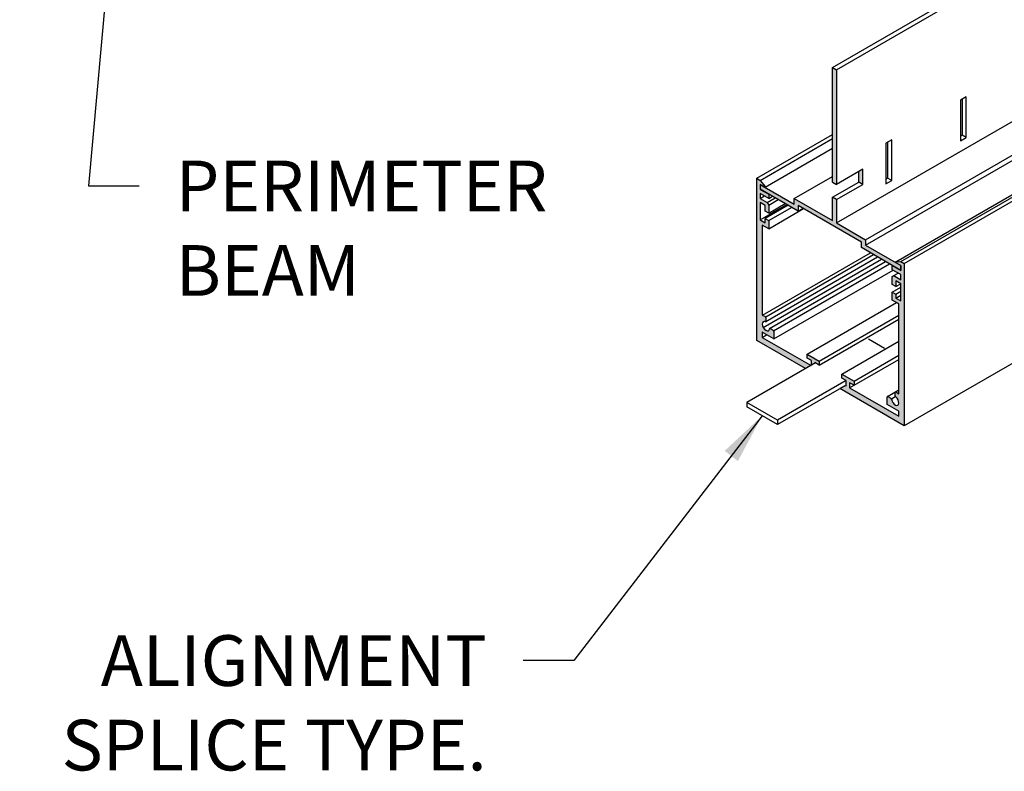
# Model space of a CAD drawing. Units: inches. Extents: x 12.1 to 55.7, y 10.2 to 35.1.
# Drawn here: x 28.5 to 40.7, y 11.2 to 20.5 of the extents above; entities that cross this region are included whole.
import ezdxf

# ---------------------------------------------------------------- set-up
doc = ezdxf.new("R2010")
doc.units = ezdxf.units.IN
doc.header["$MEASUREMENT"] = 0
for name, color, linetype in [('DETAIL', 1, 'CONTINUOUS'), ('DIM', 1, 'CONTINUOUS'), ('GRID', 2, 'CONTINUOUS'), ('HATCH', 2, 'CONTINUOUS')]:
    doc.layers.add(name, color=color, linetype=linetype)
doc.styles.add('STD', font='ARIAL.TTF')
doc.dimstyles.new('F-DIM5$7', dxfattribs={"dimscale": 5, "dimtxt": 0.125, "dimasz": 0.125, "dimexe": 0.14, "dimexo": 0.07, "dimgap": 0.09, "dimtad": 0, "dimtih": 1, "dimtoh": 1, "dimdec": 6, "dimzin": 3, "dimdsep": 46, "dimlunit": 5, "dimtxsty": 'STD', "dimcen": 0, "dimclrd": 256, "dimclre": 3, "dimclrt": 256, "dimadec": 0, "dimazin": 0, "dimtfac": 1, "dimtdec": 6, "dimtofl": 0, "dimtmove": 0, "dimatfit": 3, "dimfxl": 0, "dimfrac": 2, "dimtolj": 1, "dimtzin": 0, "dimarcsym": 0})

msp = doc.modelspace()

# ---------------------------------------------------------------- hatches: boundary and pattern name
at = {"layer": 'HATCH'}
h = msp.add_hatch(color=256, dxfattribs=at)
h.paths.add_polyline_path([(38.616, 19.873), (38.566, 19.902), (38.566, 18.488), (38.616, 18.459)])
h.paths.add_polyline_path([(38.941, 18.647), (38.891, 18.618), (38.891, 18.488), (38.941, 18.459)])
h.paths.add_polyline_path([(38.616, 18.272), (38.566, 18.3), (38.566, 18.012), (38.093, 18.285), (38.093, 18.216), (37.675, 18.457), (37.675, 18.399), (38.143, 18.129), (38.143, 18.198), (38.923, 17.748), (38.923, 17.679), (39.407, 17.399), (39.407, 17.454), (39.407, 17.457), (38.973, 17.708), (38.973, 17.777), (38.616, 17.983)])
h = msp.add_hatch(color=256, dxfattribs=at)
edge = h.paths.add_edge_path()
edge.add_line((37.632, 16.534), (38.234, 16.187))
edge.add_line((38.234, 16.187), (38.301, 16.226))
edge.add_line((38.301, 16.226), (37.699, 16.573))
edge.add_line((37.699, 16.573), (37.699, 16.636))
edge.add_line((37.699, 16.636), (37.843, 16.553))
edge.add_line((37.843, 16.553), (37.843, 16.645))
edge.add_ellipse((37.834, 16.65), major_axis=(0.0061, -0.0106), ratio=0.57735, start_angle=44.9915, end_angle=134.9915)
edge.add_line((37.834, 16.66), (37.798, 16.681))
edge.add_ellipse((37.798, 16.671), major_axis=(0.0061, -0.0106), ratio=0.57735, start_angle=134.9915, end_angle=215.7097)
edge.add_ellipse((37.745, 16.712), major_axis=(0.0318, -0.0552), ratio=0.57735, start_angle=144.2733, end_angle=395.7097, ccw=False)
edge.add_ellipse((37.736, 16.778), major_axis=(0.0061, -0.0106), ratio=0.57735, start_angle=324.2733, end_angle=404.9915)
edge.add_line((37.745, 16.773), (37.745, 16.815))
edge.add_ellipse((37.736, 16.82), major_axis=(0.0061, -0.0106), ratio=0.57735, start_angle=44.9915, end_angle=140.5092)
edge.add_ellipse((37.745, 16.712), major_axis=(0.07, -0.121), ratio=0.57735, start_angle=140.5092, end_angle=154.7898, ccw=False)
edge.add_ellipse((37.708, 16.85), major_axis=(0.0061, -0.0106), ratio=0.57735, start_angle=224.9915, end_angle=334.7898, ccw=False)
edge.add_line((37.699, 16.855), (37.699, 17.958))
edge.add_line((37.699, 17.958), (37.779, 17.912))
edge.add_line((37.779, 17.912), (37.779, 18.012))
edge.add_line((37.779, 18.012), (37.736, 18.037))
edge.add_line((37.736, 18.037), (37.736, 17.987))
edge.add_line((37.736, 17.987), (37.675, 18.022))
edge.add_line((37.675, 18.022), (37.675, 18.234))
edge.add_line((37.675, 18.234), (37.736, 18.199))
edge.add_line((37.736, 18.199), (37.736, 18.129))
edge.add_line((37.736, 18.129), (37.779, 18.104))
edge.add_line((37.779, 18.104), (37.779, 18.204))
edge.add_line((37.779, 18.204), (37.762, 18.234))
edge.add_line((37.762, 18.234), (37.675, 18.284))
edge.add_line((37.675, 18.284), (37.675, 18.347))
edge.add_line((37.675, 18.347), (37.779, 18.287))
edge.add_line((37.779, 18.287), (37.779, 18.337))
edge.add_line((37.779, 18.337), (37.675, 18.397))
edge.add_line((37.675, 18.397), (37.675, 18.459))
edge.add_line((37.675, 18.459), (37.734, 18.425))
edge.add_ellipse((37.734, 18.43), major_axis=(0.00306, -0.0053), ratio=0.57735, start_angle=314.9915, end_angle=464.9915)
edge.add_line((37.736, 18.433), (37.675, 18.509))
edge.add_line((37.675, 18.509), (37.632, 18.534))
edge.add_line((37.632, 18.534), (37.632, 16.534))
h.paths.add_polyline_path([(38.252, 16.367), (38.252, 16.317), (38.306, 16.286), (38.306, 16.228), (38.349, 16.253), (38.349, 16.261), (38.403, 16.23), (38.403, 16.28)])
edge = h.paths.add_edge_path()
edge.add_line((38.734, 16.039), (38.734, 15.976))
edge.add_line((38.734, 15.976), (38.726, 15.981))
edge.add_line((38.726, 15.981), (38.658, 15.942))
edge.add_line((38.658, 15.942), (39.451, 15.484))
edge.add_line((39.451, 15.484), (39.451, 17.484))
edge.add_line((39.451, 17.484), (39.407, 17.509))
edge.add_line((39.407, 17.509), (39.346, 17.504))
edge.add_ellipse((39.348, 17.498), major_axis=(0.00306, -0.0053), ratio=0.57735, start_angle=164.9915, end_angle=314.9915)
edge.add_line((39.348, 17.493), (39.407, 17.459))
edge.add_line((39.407, 17.459), (39.407, 17.397))
edge.add_line((39.407, 17.397), (39.303, 17.457))
edge.add_line((39.303, 17.457), (39.303, 17.407))
edge.add_line((39.303, 17.407), (39.407, 17.347))
edge.add_line((39.407, 17.347), (39.407, 17.284))
edge.add_line((39.407, 17.284), (39.321, 17.334))
edge.add_line((39.321, 17.334), (39.303, 17.324))
edge.add_line((39.303, 17.324), (39.303, 17.224))
edge.add_line((39.303, 17.224), (39.347, 17.199))
edge.add_line((39.347, 17.199), (39.347, 17.269))
edge.add_line((39.347, 17.269), (39.407, 17.234))
edge.add_line((39.407, 17.234), (39.407, 17.022))
edge.add_line((39.407, 17.022), (39.347, 17.057))
edge.add_line((39.347, 17.057), (39.347, 17.107))
edge.add_line((39.347, 17.107), (39.303, 17.132))
edge.add_line((39.303, 17.132), (39.303, 17.032))
edge.add_line((39.303, 17.032), (39.383, 16.986))
edge.add_line((39.383, 16.986), (39.383, 15.883))
edge.add_ellipse((39.374, 15.888), major_axis=(0.0061, -0.0106), ratio=0.57735, start_angle=295.1932, end_angle=404.9915, ccw=False)
edge.add_ellipse((39.338, 15.792), major_axis=(0.07, -0.121), ratio=0.57735, start_angle=115.1932, end_angle=129.4738, ccw=False)
edge.add_ellipse((39.347, 15.89), major_axis=(0.0061, -0.0106), ratio=0.57735, start_angle=129.4738, end_angle=224.9915)
edge.add_line((39.338, 15.895), (39.338, 15.853))
edge.add_ellipse((39.347, 15.848), major_axis=(0.0061, -0.0106), ratio=0.57735, start_angle=224.9915, end_angle=305.7097)
edge.add_ellipse((39.338, 15.792), major_axis=(0.0318, -0.0552), ratio=0.57735, start_angle=234.2733, end_angle=485.7097, ccw=False)
edge.add_ellipse((39.285, 15.812), major_axis=(0.0061, -0.0106), ratio=0.57735, start_angle=54.2733, end_angle=134.9915)
edge.add_line((39.285, 15.822), (39.248, 15.844))
edge.add_ellipse((39.248, 15.834), major_axis=(0.0061, -0.0106), ratio=0.57735, start_angle=134.9915, end_angle=224.9915)
edge.add_line((39.24, 15.839), (39.24, 15.747))
edge.add_line((39.24, 15.747), (39.383, 15.664))
edge.add_line((39.383, 15.664), (39.383, 15.601))
edge.add_line((39.383, 15.601), (38.777, 15.951))
edge.add_line((38.777, 15.951), (38.777, 16.014))
edge.add_line((38.777, 16.014), (38.831, 15.983))
edge.add_line((38.831, 15.983), (38.831, 16.033))
edge.add_line((38.831, 16.033), (38.68, 16.12))
edge.add_line((38.68, 16.12), (38.68, 16.07))
edge.add_line((38.68, 16.07), (38.734, 16.039))

# ---------------------------------------------------------------- linework, layer by layer
at = {"layer": 'DETAIL'}
for p, q in [((39.008, 16.554), (39.206, 16.439)), ((38.356, 16.257), (37.51, 15.769)), ((38.733, 16.039), (37.888, 15.551)), ((38.734, 15.985), (37.888, 15.497)), ((37.51, 15.769), (37.51, 15.715)), ((37.888, 15.551), (37.51, 15.769)), ((37.888, 15.497), (37.51, 15.715)), ((37.888, 15.551), (37.888, 15.497))]:
    msp.add_line(p, q, dxfattribs=at)
at = {"layer": 'GRID'}
for p, q in [((38.566, 19.902), (44.947, 23.585)), ((38.616, 19.873), (44.961, 23.536)), ((38.616, 17.983), (43.463, 20.781)), ((38.973, 17.777), (43.603, 20.45)), ((39.345, 17.504), (44.026, 20.206)), ((39.407, 17.509), (44.052, 20.191)), ((38.973, 17.708), (43.165, 20.128)), ((38.566, 19.902), (38.616, 19.873)), ((38.566, 18.488), (38.566, 19.902)), ((38.616, 19.873), (38.616, 18.459)), ((39.451, 17.484), (43.634, 19.9)), ((40.215, 19.538), (40.145, 19.498)), ((40.145, 19.498), (40.145, 18.998)), ((40.165, 19.509), (40.165, 19.067)), ((40.215, 19.038), (40.215, 19.538)), ((37.632, 18.534), (38.566, 19.074)), ((40.165, 19.067), (40.145, 19.055)), ((40.215, 19.038), (40.165, 19.067)), ((37.675, 18.509), (38.566, 19.024)), ((39.295, 19.007), (39.225, 18.967)), ((39.225, 18.967), (39.225, 18.467)), ((39.245, 18.978), (39.245, 18.536)), ((39.295, 18.507), (39.295, 19.007)), ((40.145, 18.998), (40.215, 19.038)), ((37.737, 18.425), (38.566, 18.904)), ((38.941, 18.647), (38.616, 18.459)), ((38.891, 18.488), (38.891, 18.618)), ((38.941, 18.459), (38.941, 18.647)), ((37.632, 16.534), (37.632, 18.534)), ((37.632, 18.534), (37.675, 18.509)), ((37.632, 18.534), (37.675, 18.509)), ((37.632, 16.534), (37.632, 18.534)), ((37.675, 18.509), (37.736, 18.433)), ((37.675, 18.509), (37.736, 18.433)), ((37.734, 18.425), (37.675, 18.459)), ((37.675, 18.459), (37.675, 18.397)), ((37.675, 18.459), (37.675, 18.397)), ((37.734, 18.425), (37.675, 18.459)), ((37.675, 18.457), (37.675, 18.399)), ((37.675, 18.457), (38.093, 18.216)), ((37.675, 18.457), (37.675, 18.399)), ((38.093, 18.285), (38.566, 18.558)), ((38.566, 18.488), (38.616, 18.459)), ((38.566, 18.3), (38.891, 18.488)), ((38.616, 18.272), (38.941, 18.459)), ((38.941, 18.459), (38.891, 18.488)), ((38.941, 18.517), (38.941, 18.517)), ((39.245, 18.536), (39.225, 18.524)), ((39.225, 18.467), (39.295, 18.507)), ((39.295, 18.507), (39.245, 18.536)), ((38.143, 18.129), (37.675, 18.399)), ((37.675, 18.397), (37.779, 18.337)), ((37.675, 18.397), (37.779, 18.337)), ((37.779, 18.287), (37.675, 18.347)), ((37.675, 18.347), (37.675, 18.284)), ((37.675, 18.347), (37.675, 18.284)), ((37.779, 18.287), (37.675, 18.347)), ((37.779, 18.337), (37.781, 18.338)), ((37.779, 18.337), (37.781, 18.338)), ((37.779, 18.337), (37.779, 18.287)), ((37.779, 18.337), (37.779, 18.287)), ((37.675, 18.284), (37.729, 18.316)), ((37.675, 18.284), (37.762, 18.234)), ((37.675, 18.284), (37.762, 18.234)), ((37.736, 18.199), (37.675, 18.234)), ((37.675, 18.234), (37.675, 18.022)), ((37.675, 18.234), (37.675, 18.022)), ((37.736, 18.199), (37.675, 18.234)), ((37.675, 18.022), (38.002, 18.211)), ((37.762, 18.234), (37.861, 18.292)), ((37.762, 18.234), (37.779, 18.204)), ((37.762, 18.234), (37.779, 18.204)), ((37.779, 18.287), (37.825, 18.313)), ((37.779, 18.204), (37.896, 18.272)), ((37.779, 18.104), (37.983, 18.222)), ((37.779, 18.204), (37.779, 18.104)), ((37.779, 18.204), (37.779, 18.104)), ((38.093, 18.216), (38.093, 18.285)), ((38.093, 18.285), (38.566, 18.012)), ((38.566, 18.012), (38.566, 18.3)), ((38.616, 18.272), (38.566, 18.3)), ((38.616, 18.272), (38.616, 17.983)), ((38.019, 18.201), (37.736, 18.037)), ((37.736, 18.129), (37.736, 18.199)), ((37.736, 18.129), (37.736, 18.199)), ((37.779, 18.104), (37.736, 18.129)), ((37.779, 18.104), (37.736, 18.129)), ((37.779, 18.012), (38.062, 18.176)), ((37.779, 17.912), (38.209, 18.16)), ((38.923, 17.748), (38.143, 18.198)), ((38.143, 18.198), (38.143, 18.129)), ((38.143, 18.129), (38.203, 18.164)), ((37.675, 18.022), (37.736, 17.987)), ((37.675, 18.022), (37.736, 17.987)), ((37.736, 17.987), (37.736, 18.037)), ((37.736, 18.037), (37.779, 18.012)), ((37.736, 18.037), (37.779, 18.012)), ((37.736, 17.987), (37.736, 18.037)), ((37.779, 18.012), (37.779, 17.912)), ((37.779, 18.012), (37.779, 17.912)), ((38.616, 17.983), (38.973, 17.777)), ((37.779, 17.912), (37.699, 17.958)), ((37.699, 17.958), (37.699, 16.855)), ((37.699, 17.958), (37.699, 16.855)), ((37.779, 17.912), (37.699, 17.958)), ((38.923, 17.679), (38.923, 17.748)), ((38.973, 17.777), (38.973, 17.708)), ((37.703, 16.845), (39.035, 17.614)), ((39.407, 17.399), (38.923, 17.679)), ((38.973, 17.708), (39.407, 17.457)), ((43.202, 17.65), (39.451, 15.484)), ((37.713, 16.694), (39.171, 17.536)), ((37.742, 16.824), (39.072, 17.593)), ((37.743, 16.768), (39.122, 17.564)), ((37.791, 16.682), (39.221, 17.507)), ((37.84, 16.654), (39.269, 17.479)), ((39.346, 17.504), (39.407, 17.509)), ((39.346, 17.504), (39.407, 17.509)), ((39.407, 17.459), (39.348, 17.493)), ((39.407, 17.459), (39.348, 17.493)), ((39.407, 17.509), (39.451, 17.484)), ((39.407, 17.509), (39.451, 17.484)), ((39.451, 17.484), (39.451, 15.484)), ((39.451, 17.484), (39.451, 15.484)), ((37.843, 16.553), (39.312, 17.402)), ((39.303, 17.457), (39.305, 17.458)), ((39.303, 17.457), (39.305, 17.458)), ((39.303, 17.407), (39.303, 17.457)), ((39.303, 17.457), (39.407, 17.397)), ((39.303, 17.457), (39.407, 17.397)), ((39.303, 17.407), (39.303, 17.457)), ((39.407, 17.347), (39.303, 17.407)), ((39.407, 17.347), (39.303, 17.407)), ((39.321, 17.334), (39.375, 17.366)), ((39.321, 17.334), (39.375, 17.366)), ((39.407, 17.397), (39.407, 17.459)), ((39.407, 17.397), (39.407, 17.459)), ((39.407, 17.399), (39.407, 17.457)), ((39.407, 17.399), (39.407, 17.457)), ((39.407, 17.454), (39.407, 17.399)), ((39.407, 17.454), (39.407, 17.399)), ((39.303, 17.324), (39.321, 17.334)), ((39.303, 17.324), (39.321, 17.334)), ((39.303, 17.224), (39.303, 17.324)), ((39.303, 17.224), (39.303, 17.324)), ((39.321, 17.334), (39.407, 17.284)), ((39.321, 17.334), (39.407, 17.284)), ((39.407, 17.234), (39.347, 17.269)), ((39.347, 17.269), (39.347, 17.199)), ((39.347, 17.269), (39.347, 17.199)), ((39.407, 17.234), (39.347, 17.269)), ((39.347, 17.199), (39.407, 17.234)), ((39.347, 17.199), (39.407, 17.234)), ((39.407, 17.284), (39.407, 17.347)), ((39.407, 17.284), (39.407, 17.347)), ((39.407, 17.022), (39.407, 17.234)), ((39.407, 17.022), (39.407, 17.234)), ((39.347, 17.199), (39.303, 17.224)), ((39.347, 17.199), (39.303, 17.224)), ((39.303, 17.132), (39.407, 17.192)), ((39.303, 17.132), (39.407, 17.192)), ((39.303, 17.032), (39.303, 17.132)), ((39.303, 17.132), (39.347, 17.107)), ((39.303, 17.132), (39.347, 17.107)), ((39.303, 17.032), (39.303, 17.132)), ((39.347, 17.107), (39.407, 17.142)), ((39.347, 17.107), (39.407, 17.142)), ((38.252, 16.367), (39.354, 17.003)), ((39.383, 16.986), (39.303, 17.032)), ((39.383, 16.986), (39.303, 17.032)), ((39.347, 17.107), (39.347, 17.057)), ((39.347, 17.107), (39.347, 17.057)), ((39.347, 17.057), (39.407, 17.092)), ((39.347, 17.057), (39.407, 17.092)), ((39.347, 17.057), (39.407, 17.022)), ((39.347, 17.057), (39.407, 17.022)), ((39.383, 15.883), (39.383, 16.986)), ((39.383, 15.883), (39.383, 16.986)), ((37.745, 16.815), (37.745, 16.773)), ((37.745, 16.815), (37.745, 16.773)), ((38.403, 16.28), (39.383, 16.846)), ((38.403, 16.23), (39.383, 16.796)), ((37.699, 16.636), (37.699, 16.573)), ((37.843, 16.553), (37.699, 16.636)), ((37.843, 16.553), (37.699, 16.636)), ((37.699, 16.636), (37.699, 16.573)), ((37.798, 16.681), (37.834, 16.66)), ((37.798, 16.681), (37.834, 16.66)), ((37.843, 16.645), (37.843, 16.553)), ((37.843, 16.645), (37.843, 16.553)), ((38.234, 16.187), (37.632, 16.534)), ((38.234, 16.187), (37.632, 16.534)), ((37.699, 16.573), (37.754, 16.605)), ((37.699, 16.573), (38.301, 16.226)), ((37.699, 16.573), (38.301, 16.226)), ((38.68, 16.12), (39.383, 16.526)), ((38.252, 16.317), (38.252, 16.367)), ((38.252, 16.367), (38.403, 16.28)), ((38.252, 16.367), (38.403, 16.28)), ((38.252, 16.317), (38.252, 16.367)), ((38.306, 16.286), (38.252, 16.317)), ((38.306, 16.286), (38.252, 16.317)), ((38.306, 16.228), (38.306, 16.286)), ((38.306, 16.228), (38.306, 16.286)), ((38.403, 16.28), (38.403, 16.23)), ((38.403, 16.28), (38.403, 16.23)), ((38.777, 15.951), (39.383, 16.301)), ((38.831, 16.033), (39.383, 16.352)), ((38.349, 16.253), (38.234, 16.187)), ((38.403, 16.23), (38.349, 16.261)), ((38.349, 16.261), (38.349, 16.253)), ((38.349, 16.261), (38.349, 16.253)), ((38.403, 16.23), (38.349, 16.261)), ((38.68, 16.07), (38.68, 16.12)), ((38.68, 16.12), (38.831, 16.033)), ((38.68, 16.12), (38.831, 16.033)), ((38.68, 16.07), (38.68, 16.12)), ((38.734, 16.039), (38.68, 16.07)), ((38.734, 16.039), (38.68, 16.07)), ((38.734, 15.976), (38.734, 16.039)), ((38.734, 15.976), (38.734, 16.039)), ((38.831, 16.033), (38.831, 15.983)), ((38.831, 16.033), (38.831, 15.983)), ((38.726, 15.981), (38.658, 15.942)), ((39.451, 15.484), (38.658, 15.942)), ((39.451, 15.484), (38.658, 15.942)), ((38.726, 15.981), (38.734, 15.976)), ((38.726, 15.981), (38.734, 15.976)), ((38.831, 15.983), (38.777, 16.014)), ((38.777, 16.014), (38.777, 15.951)), ((38.777, 16.014), (38.777, 15.951)), ((38.831, 15.983), (38.777, 16.014)), ((38.78, 16.012), (38.777, 16.01)), ((38.78, 16.012), (38.777, 16.01)), ((38.777, 15.951), (39.383, 15.601)), ((38.777, 15.951), (39.383, 15.601)), ((39.242, 15.844), (39.383, 15.926)), ((39.24, 15.747), (39.24, 15.839)), ((39.24, 15.747), (39.24, 15.839)), ((39.248, 15.844), (39.285, 15.822)), ((39.248, 15.844), (39.285, 15.822)), ((39.291, 15.817), (39.34, 15.845)), ((39.338, 15.853), (39.338, 15.895)), ((39.338, 15.853), (39.338, 15.895)), ((39.371, 15.88), (39.383, 15.887)), ((39.383, 15.664), (39.24, 15.747)), ((39.383, 15.664), (39.24, 15.747)), ((39.383, 15.601), (39.383, 15.664)), ((39.383, 15.601), (39.383, 15.664))]:
    msp.add_line(p, q, dxfattribs=at)
for centre, major_axis, start_param, end_param in [((37.734, 18.43), (0.00306, -0.0053), 5.497639, 8.115633), ((37.734, 18.43), (0.00306, -0.0053), 5.497639, 8.115633), ((39.348, 17.498), (0.00306, -0.0053), 2.879645, 5.497639), ((39.348, 17.498), (0.00306, -0.0053), 2.879645, 5.497639), ((37.745, 16.712), (0.0318, -0.0552), 2.518044, 6.906437), ((37.745, 16.712), (0.0318, -0.0552), 2.518044, 6.906437), ((37.708, 16.85), (0.0061, -0.0106), 3.926843, 5.843184), ((37.708, 16.85), (0.0061, -0.0106), 3.926843, 5.843184), ((37.745, 16.712), (0.07, -0.121), 2.452349, 2.701592), ((37.745, 16.712), (0.07, -0.121), 2.452349, 2.701592), ((37.736, 16.82), (0.0061, -0.0106), 0.78525, 2.452349), ((37.736, 16.82), (0.0061, -0.0106), 0.78525, 2.452349), ((37.736, 16.778), (0.0061, -0.0106), 5.659637, 7.068435), ((37.736, 16.778), (0.0061, -0.0106), 5.659637, 7.068435), ((37.798, 16.671), (0.0061, -0.0106), 2.356046, 3.764845), ((37.798, 16.671), (0.0061, -0.0106), 2.356046, 3.764845), ((37.834, 16.65), (0.0061, -0.0106), 0.78525, 2.356046), ((37.834, 16.65), (0.0061, -0.0106), 0.78525, 2.356046), ((39.347, 15.89), (0.0061, -0.0106), 2.259744, 3.926843), ((39.347, 15.89), (0.0061, -0.0106), 2.259744, 3.926843), ((39.338, 15.792), (0.07, -0.121), 2.010501, 2.259744), ((39.338, 15.792), (0.07, -0.121), 2.010501, 2.259744), ((39.248, 15.834), (0.0061, -0.0106), 2.356046, 3.926843), ((39.248, 15.834), (0.0061, -0.0106), 2.356046, 3.926843), ((39.285, 15.812), (0.0061, -0.0106), 0.947248, 2.356046), ((39.285, 15.812), (0.0061, -0.0106), 0.947248, 2.356046), ((39.338, 15.792), (0.0318, -0.0552), 4.088841, 8.477234), ((39.338, 15.792), (0.0318, -0.0552), 4.088841, 8.477234), ((39.347, 15.848), (0.0061, -0.0106), 3.926843, 5.335641), ((39.347, 15.848), (0.0061, -0.0106), 3.926843, 5.335641), ((39.374, 15.888), (0.0061, -0.0106), 5.152094, 7.068435), ((39.374, 15.888), (0.0061, -0.0106), 5.152094, 7.068435)]:
    msp.add_ellipse(centre, major_axis=major_axis, ratio=0.57735, start_param=start_param, end_param=end_param, dxfattribs=at)

# ---------------------------------------------------------------- texts
at = {"layer": 'DIM', "char_height": 0.625, "style": 'STD'}
for s, insert, attachment_point in [('PERIMETER\\PBEAM', (30.469, 18.752), 1), ('ALIGNMENT\\PSPLICE TYPE.', (34.304, 12.9), 3)]:
    msp.add_mtext(s, dxfattribs=dict(at, insert=insert, attachment_point=attachment_point))

# ---------------------------------------------------------------- leaders
at = {"layer": 'DIM', "annotation_type": 0, "has_hookline": 1}
for points, hookline_direction, text_width in [([(29.837, 23.354), (29.394, 18.44), (30.019, 18.44)], 0, 5.015), ([(37.699, 15.606), (35.379, 12.588), (34.754, 12.588)], 1, 5.756)]:
    msp.add_leader(points, dimstyle='F-DIM5$7', override={"dimgap": 0.09, "dimtad": 0}, dxfattribs=dict(at, hookline_direction=hookline_direction, text_width=text_width))

doc.saveas('drawing.dxf')
